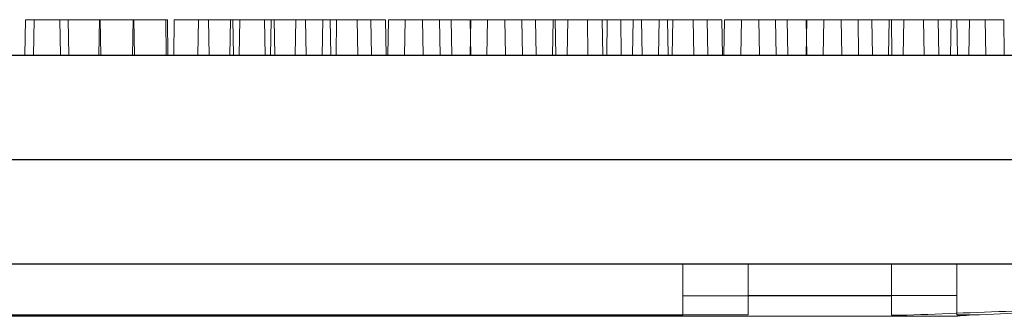
# Model space of a CAD drawing. Extents: x -2250 to 59940, y -20855 to 6070.
# Drawn here: x 37875 to 37995, y -35 to 1 of the extents above; entities that cross this region are included whole.
import ezdxf

# ---------------------------------------------------------------- set-up
doc = ezdxf.new("R2010")
doc.units = 0
doc.linetypes.add('SLD-Solid', pattern=[0])
doc.layers.get('0').update_dxf_attribs({"lineweight": 9})

msp = doc.modelspace()

# ---------------------------------------------------------------- linework, layer by layer
at = {"color": 7, "linetype": 'SLD-Solid', "lineweight": 15}
for p, q in [((37875.82184, 0.95472), (37875.74647, -3.36328)), ((37875.82184, 0.95472), (37875.74647, -3.36328)), ((37875.82184, 0.95472), (37875.74647, -3.36328)), ((37875.82184, 0.95472), (37879.99025, 0.95472)), ((37875.82184, 0.95472), (37879.99025, 0.95472)), ((37875.82184, 0.95472), (37879.99025, 0.95472)), ((37876.86087, 0.91944), (37876.7855, -3.39856)), ((37876.86087, 0.91944), (37881.02928, 0.91944)), ((37880.06562, -3.36328), (37879.99025, 0.95472)), ((37880.06562, -3.36328), (37879.99025, 0.95472)), ((37880.06562, -3.36328), (37879.99025, 0.95472)), ((37881.10465, -3.39856), (37881.02928, 0.91944)), ((37881.02928, 0.91944), (37884.9114, 0.91944)), ((37884.82943, 0.95472), (37884.75406, -3.36328)), ((37884.82943, 0.95472), (37884.75406, -3.36328)), ((37884.82943, 0.95472), (37884.75406, -3.36328)), ((37884.82943, 0.95472), (37888.99783, 0.95472)), ((37884.82943, 0.95472), (37888.99783, 0.95472)), ((37884.82943, 0.95472), (37888.99783, 0.95472)), ((37884.98677, -3.39856), (37884.9114, 0.91944)), ((37888.91594, 0.91944), (37888.84057, -3.39856)), ((37888.91594, 0.91944), (37893.08433, 0.91944)), ((37889.0732, -3.36328), (37888.99783, 0.95472)), ((37888.99783, 0.95472), (37892.87996, 0.95472)), ((37889.0732, -3.36328), (37888.99783, 0.95472)), ((37888.99783, 0.95472), (37892.87996, 0.95472)), ((37889.0732, -3.36328), (37888.99783, 0.95472)), ((37888.99783, 0.95472), (37892.87996, 0.95472)), ((37892.95533, -3.36328), (37892.87996, 0.95472)), ((37892.95533, -3.36328), (37892.87996, 0.95472)), ((37892.95533, -3.36328), (37892.87996, 0.95472)), ((37893.1597, -3.39856), (37893.08433, 0.91944)), ((37893.93288, 0.91944), (37893.85751, -3.39856)), ((37893.93288, 0.91944), (37898.10127, 0.91944)), ((37896.8845, 0.95472), (37896.80913, -3.36328)), ((37896.8845, 0.95472), (37896.80913, -3.36328)), ((37896.8845, 0.95472), (37896.80913, -3.36328)), ((37896.8845, 0.95472), (37901.05289, 0.95472)), ((37896.8845, 0.95472), (37901.05289, 0.95472)), ((37896.8845, 0.95472), (37901.05289, 0.95472)), ((37898.17664, -3.39856), (37898.10127, 0.91944)), ((37900.7518, 0.91944), (37900.67643, -3.39856)), ((37900.7518, 0.91944), (37904.9202, 0.91944)), ((37901.12826, -3.36328), (37901.05289, 0.95472)), ((37901.12826, -3.36328), (37901.05289, 0.95472)), ((37901.12826, -3.36328), (37901.05289, 0.95472)), ((37901.90143, 0.95472), (37901.82606, -3.36328)), ((37901.90143, 0.95472), (37901.82606, -3.36328)), ((37901.90143, 0.95472), (37901.82606, -3.36328)), ((37901.90143, 0.95472), (37906.06983, 0.95472)), ((37901.90143, 0.95472), (37906.06983, 0.95472)), ((37901.90143, 0.95472), (37906.06983, 0.95472)), ((37904.99557, -3.39856), (37904.9202, 0.91944)), ((37905.71664, 0.91944), (37905.64127, -3.39856)), ((37905.71664, 0.91944), (37909.88503, 0.91944)), ((37906.1452, -3.36328), (37906.06983, 0.95472)), ((37906.1452, -3.36328), (37906.06983, 0.95472)), ((37906.1452, -3.36328), (37906.06983, 0.95472)), ((37908.72035, 0.95472), (37908.64498, -3.36328)), ((37908.72035, 0.95472), (37908.64498, -3.36328)), ((37908.72035, 0.95472), (37908.64498, -3.36328)), ((37908.72035, 0.95472), (37912.88876, 0.95472)), ((37908.72035, 0.95472), (37912.88876, 0.95472)), ((37908.72035, 0.95472), (37912.88876, 0.95472)), ((37909.9604, -3.39856), (37909.88503, 0.91944)), ((37912.01268, 0.91944), (37911.93731, -3.39856)), ((37912.01268, 0.91944), (37916.1811, 0.91944)), ((37912.96413, -3.36328), (37912.88876, 0.95472)), ((37912.96413, -3.36328), (37912.88876, 0.95472)), ((37912.96413, -3.36328), (37912.88876, 0.95472)), ((37913.6852, 0.95472), (37913.60983, -3.36328)), ((37913.6852, 0.95472), (37913.60983, -3.36328)), ((37913.6852, 0.95472), (37913.60983, -3.36328)), ((37913.6852, 0.95472), (37917.85359, 0.95472)), ((37913.6852, 0.95472), (37917.85359, 0.95472)), ((37913.6852, 0.95472), (37917.85359, 0.95472)), ((37916.25647, -3.39856), (37916.1811, 0.91944)), ((37916.1811, 0.91944), (37919.64058, 0.91944)), ((37917.92896, -3.36328), (37917.85359, 0.95472)), ((37917.92896, -3.36328), (37917.85359, 0.95472)), ((37917.92896, -3.36328), (37917.85359, 0.95472)), ((37919.71595, -3.39856), (37919.64058, 0.91944)), ((37919.98124, 0.95472), (37919.90587, -3.36328)), ((37919.98124, 0.95472), (37919.90587, -3.36328)), ((37919.98124, 0.95472), (37919.90587, -3.36328)), ((37919.98124, 0.95472), (37924.14966, 0.95472)), ((37919.98124, 0.95472), (37924.14966, 0.95472)), ((37919.98124, 0.95472), (37924.14966, 0.95472)), ((37922.02864, 0.91944), (37921.95327, -3.39856)), ((37922.02864, 0.91944), (37926.19703, 0.91944)), ((37924.22503, -3.36328), (37924.14966, 0.95472)), ((37924.14966, 0.95472), (37927.60914, 0.95472)), ((37924.22503, -3.36328), (37924.14966, 0.95472)), ((37924.14966, 0.95472), (37927.60914, 0.95472)), ((37924.22503, -3.36328), (37924.14966, 0.95472)), ((37924.14966, 0.95472), (37927.60914, 0.95472)), ((37926.27241, -3.39856), (37926.19703, 0.91944)), ((37926.19703, 0.91944), (37929.92551, 0.91944)), ((37927.68451, -3.36328), (37927.60914, 0.95472)), ((37927.68451, -3.36328), (37927.60914, 0.95472)), ((37927.68451, -3.36328), (37927.60914, 0.95472)), ((37929.9972, 0.95472), (37929.92183, -3.36328)), ((37929.9972, 0.95472), (37929.92183, -3.36328)), ((37929.9972, 0.95472), (37929.92183, -3.36328)), ((37930.00088, -3.39856), (37929.92551, 0.91944)), ((37929.9972, 0.95472), (37934.16559, 0.95472)), ((37929.9972, 0.95472), (37934.16559, 0.95472)), ((37929.9972, 0.95472), (37934.16559, 0.95472)), ((37932.05316, 0.91944), (37931.97779, -3.39856)), ((37932.05316, 0.91944), (37936.22155, 0.91944)), ((37934.24096, -3.36328), (37934.16559, 0.95472)), ((37934.16559, 0.95472), (37937.89407, 0.95472)), ((37934.24096, -3.36328), (37934.16559, 0.95472)), ((37934.16559, 0.95472), (37937.89407, 0.95472)), ((37934.24096, -3.36328), (37934.16559, 0.95472)), ((37934.16559, 0.95472), (37937.89407, 0.95472)), ((37936.29692, -3.39856), (37936.22155, 0.91944)), ((37936.22155, 0.91944), (37940.27896, 0.91944)), ((37937.96944, -3.36328), (37937.89407, 0.95472)), ((37937.96944, -3.36328), (37937.89407, 0.95472)), ((37937.96944, -3.36328), (37937.89407, 0.95472)), ((37940.02172, 0.95472), (37939.94635, -3.36328)), ((37940.02172, 0.95472), (37939.94635, -3.36328)), ((37940.02172, 0.95472), (37939.94635, -3.36328)), ((37940.02172, 0.95472), (37944.19011, 0.95472)), ((37940.02172, 0.95472), (37944.19011, 0.95472)), ((37940.02172, 0.95472), (37944.19011, 0.95472)), ((37940.35433, -3.39856), (37940.27896, 0.91944)), ((37941.80871, 0.91944), (37941.73334, -3.39856)), ((37941.80871, 0.91944), (37945.9771, 0.91944)), ((37944.26548, -3.36328), (37944.19011, 0.95472)), ((37944.19011, 0.95472), (37948.24752, 0.95472)), ((37944.26548, -3.36328), (37944.19011, 0.95472)), ((37944.19011, 0.95472), (37948.24752, 0.95472)), ((37944.26548, -3.36328), (37944.19011, 0.95472)), ((37944.19011, 0.95472), (37948.24752, 0.95472)), ((37946.05247, -3.39856), (37945.9771, 0.91944)), ((37946.6175, 0.91944), (37946.54213, -3.39856)), ((37946.6175, 0.91944), (37950.78592, 0.91944)), ((37948.32289, -3.36328), (37948.24752, 0.95472)), ((37948.32289, -3.36328), (37948.24752, 0.95472)), ((37948.32289, -3.36328), (37948.24752, 0.95472)), ((37949.77727, 0.95472), (37949.7019, -3.36328)), ((37949.77727, 0.95472), (37949.7019, -3.36328)), ((37949.77727, 0.95472), (37949.7019, -3.36328)), ((37949.77727, 0.95472), (37953.94566, 0.95472)), ((37949.77727, 0.95472), (37953.94566, 0.95472)), ((37949.77727, 0.95472), (37953.94566, 0.95472)), ((37950.86129, -3.39856), (37950.78592, 0.91944)), ((37952.91357, 0.91944), (37952.8382, -3.39856)), ((37952.91357, 0.91944), (37957.08196, 0.91944)), ((37954.02103, -3.36328), (37953.94566, 0.95472)), ((37954.02103, -3.36328), (37953.94566, 0.95472)), ((37954.02103, -3.36328), (37953.94566, 0.95472)), ((37954.58605, 0.95472), (37954.51068, -3.36328)), ((37954.58605, 0.95472), (37954.51068, -3.36328)), ((37954.58605, 0.95472), (37954.51068, -3.36328)), ((37954.58605, 0.95472), (37958.75448, 0.95472)), ((37954.58605, 0.95472), (37958.75448, 0.95472)), ((37954.58605, 0.95472), (37958.75448, 0.95472)), ((37957.15733, -3.39856), (37957.08196, 0.91944)), ((37957.08196, 0.91944), (37960.54144, 0.91944)), ((37958.82985, -3.36328), (37958.75448, 0.95472)), ((37958.82985, -3.36328), (37958.75448, 0.95472)), ((37958.82985, -3.36328), (37958.75448, 0.95472)), ((37960.61684, -3.39856), (37960.54144, 0.91944)), ((37960.88212, 0.95472), (37960.80675, -3.36328)), ((37960.88212, 0.95472), (37960.80675, -3.36328)), ((37960.88212, 0.95472), (37960.80675, -3.36328)), ((37960.88212, 0.95472), (37965.05051, 0.95472)), ((37960.88212, 0.95472), (37965.05051, 0.95472)), ((37960.88212, 0.95472), (37965.05051, 0.95472)), ((37962.9295, 0.91944), (37962.85413, -3.39856)), ((37962.9295, 0.91944), (37967.09792, 0.91944)), ((37965.12588, -3.36328), (37965.05051, 0.95472)), ((37965.05051, 0.95472), (37968.51, 0.95472)), ((37965.12588, -3.36328), (37965.05051, 0.95472)), ((37965.05051, 0.95472), (37968.51, 0.95472)), ((37965.12588, -3.36328), (37965.05051, 0.95472)), ((37965.05051, 0.95472), (37968.51, 0.95472)), ((37967.17329, -3.39856), (37967.09792, 0.91944)), ((37967.09792, 0.91944), (37970.82637, 0.91944)), ((37968.5854, -3.36328), (37968.51, 0.95472)), ((37968.5854, -3.36328), (37968.51, 0.95472)), ((37968.5854, -3.36328), (37968.51, 0.95472)), ((37970.89806, 0.95472), (37970.82269, -3.36328)), ((37970.89806, 0.95472), (37970.82269, -3.36328)), ((37970.89806, 0.95472), (37970.82269, -3.36328)), ((37970.90174, -3.39856), (37970.82637, 0.91944)), ((37970.89806, 0.95472), (37975.06648, 0.95472)), ((37970.89806, 0.95472), (37975.06648, 0.95472)), ((37970.89806, 0.95472), (37975.06648, 0.95472)), ((37972.95405, 0.91944), (37972.87868, -3.39856)), ((37972.95405, 0.91944), (37977.12244, 0.91944)), ((37975.14185, -3.36328), (37975.06648, 0.95472)), ((37975.06648, 0.95472), (37978.79493, 0.95472)), ((37975.14185, -3.36328), (37975.06648, 0.95472)), ((37975.06648, 0.95472), (37978.79493, 0.95472)), ((37975.14185, -3.36328), (37975.06648, 0.95472)), ((37975.06648, 0.95472), (37978.79493, 0.95472)), ((37977.19781, -3.39856), (37977.12244, 0.91944)), ((37977.12244, 0.91944), (37981.17982, 0.91944)), ((37978.8703, -3.36328), (37978.79493, 0.95472)), ((37978.8703, -3.36328), (37978.79493, 0.95472)), ((37978.8703, -3.36328), (37978.79493, 0.95472)), ((37980.9226, 0.95472), (37980.84723, -3.36328)), ((37980.9226, 0.95472), (37980.84723, -3.36328)), ((37980.9226, 0.95472), (37980.84723, -3.36328)), ((37980.9226, 0.95472), (37985.091, 0.95472)), ((37980.9226, 0.95472), (37985.091, 0.95472)), ((37980.9226, 0.95472), (37985.091, 0.95472)), ((37981.25519, -3.39856), (37981.17982, 0.91944)), ((37982.7096, 0.91944), (37982.6342, -3.39856)), ((37982.7096, 0.91944), (37986.87799, 0.91944)), ((37985.16637, -3.36328), (37985.091, 0.95472)), ((37985.091, 0.95472), (37989.14837, 0.95472)), ((37985.16637, -3.36328), (37985.091, 0.95472)), ((37985.091, 0.95472), (37989.14837, 0.95472)), ((37985.16637, -3.36328), (37985.091, 0.95472)), ((37985.091, 0.95472), (37989.14837, 0.95472)), ((37986.95336, -3.39856), (37986.87799, 0.91944)), ((37988.4436, 0.91944), (37988.36823, -3.39856)), ((37988.4436, 0.91944), (37992.61199, 0.91944)), ((37989.22374, -3.36328), (37989.14837, 0.95472)), ((37989.22374, -3.36328), (37989.14837, 0.95472)), ((37989.22374, -3.36328), (37989.14837, 0.95472)), ((37990.67816, 0.95472), (37990.60276, -3.36328)), ((37990.67816, 0.95472), (37990.60276, -3.36328)), ((37990.67816, 0.95472), (37990.60276, -3.36328)), ((37990.67816, 0.95472), (37994.84655, 0.95472)), ((37990.67816, 0.95472), (37994.84655, 0.95472)), ((37990.67816, 0.95472), (37994.84655, 0.95472)), ((37992.68736, -3.39856), (37992.61199, 0.91944)), ((37994.92192, -3.36328), (37994.84655, 0.95472)), ((37994.92192, -3.36328), (37994.84655, 0.95472)), ((37994.92192, -3.36328), (37994.84655, 0.95472)), ((37685.39554, -3.39856), (38050.17434, -3.39856)), ((37693.3641, -3.36328), (38058.1429, -3.36328)), ((37693.3641, -3.36328), (38058.1429, -3.36328)), ((37693.3641, -3.36328), (38058.1429, -3.36328)), ((37681.77983, -16.09864), (38053.89486, -16.09864)), ((37689.74839, -16.06336), (38061.86342, -16.06336)), ((37689.74839, -16.06336), (38061.86342, -16.06336)), ((37689.74839, -16.06336), (38061.86342, -16.06336)), ((37685.39554, -28.7986), (38050.17434, -28.7986)), ((37693.3641, -28.76332), (38058.1429, -28.76332)), ((37693.3641, -28.76332), (38058.1429, -28.76332)), ((37693.3641, -28.76332), (38058.1429, -28.76332)), ((37955.7964, -32.66765), (37955.7964, -28.7986)), ((37963.76496, -32.63238), (37963.76496, -28.76332)), ((37963.76496, -32.63238), (37963.76496, -28.76332)), ((37963.76496, -32.63238), (37963.76496, -28.76332)), ((37981.19642, -32.66765), (37981.19642, -28.7986)), ((37989.16497, -32.63238), (37989.16497, -28.76332)), ((37989.16497, -32.63238), (37989.16497, -28.76332)), ((37989.16497, -32.63238), (37989.16497, -28.76332)), ((37955.7964, -32.66765), (37981.19642, -32.66765)), ((37955.7964, -35.02216), (37955.7964, -32.66765)), ((37963.76496, -32.63238), (37989.16497, -32.63238)), ((37963.76496, -34.98688), (37963.76496, -32.63238)), ((37963.76496, -32.63238), (37989.16497, -32.63238)), ((37963.76496, -34.98688), (37963.76496, -32.63238)), ((37963.76496, -32.63238), (37989.16497, -32.63238)), ((37963.76496, -34.98688), (37963.76496, -32.63238)), ((37981.19642, -32.66765), (37981.19642, -35.02216)), ((37989.16497, -32.63238), (37989.16497, -34.98688)), ((37989.16497, -32.63238), (37989.16497, -34.98688)), ((37989.16497, -32.63238), (37989.16497, -34.98688)), ((37754.47828, -35.14852), (37981.20187, -35.14852)), ((37762.44684, -35.11324), (37989.17043, -35.11324)), ((37762.44684, -35.11324), (37989.17043, -35.11324)), ((37762.44684, -35.11324), (37989.17043, -35.11324)), ((37779.87827, -35.02216), (37955.7964, -35.02216)), ((37787.84683, -34.98688), (37963.76496, -34.98688)), ((37787.84683, -34.98688), (37963.76496, -34.98688)), ((37787.84683, -34.98688), (37963.76496, -34.98688)), ((37981.19642, -35.02216), (37983.07706, -35.02216)), ((37989.16497, -34.98688), (37991.04562, -34.98688)), ((37989.16497, -34.98688), (37991.04562, -34.98688)), ((37989.16497, -34.98688), (37991.04562, -34.98688))]:
    msp.add_line(p, q, dxfattribs=at)
for points, knots in [([(37983.07706, -35.02216), (37985.3525, -34.92101), (37989.94023, -34.71706), (37996.84465, -34.51786), (38003.26963, -34.0339), (38009.11507, -33.09707), (38014.37376, -31.74533), (38017.65266, -30.24215), (38019.29642, -29.48858)], [0, 0, 0, 0, 0.184958422, 0.372912316, 0.560960708, 0.707607876, 0.853419886, 1, 1, 1, 1]), ([(37991.04562, -34.98688), (37993.32106, -34.88573), (37997.90879, -34.68178), (38004.81321, -34.48258), (38011.23819, -33.99862), (38017.08362, -33.06179), (38022.34232, -31.71006), (38025.62122, -30.20687), (38027.26498, -29.4533)], [0, 0, 0, 0, 0.184958422, 0.372912316, 0.560960708, 0.707607876, 0.853419886, 1, 1, 1, 1]), ([(37991.04562, -34.98688), (37993.32106, -34.88573), (37997.90879, -34.68178), (38004.81321, -34.48258), (38011.23819, -33.99862), (38017.08362, -33.06179), (38022.34232, -31.71006), (38025.62122, -30.20687), (38027.26498, -29.4533)], [0, 0, 0, 0, 0.184958422, 0.372912316, 0.560960708, 0.707607876, 0.853419886, 1, 1, 1, 1]), ([(37991.04562, -34.98688), (37993.32106, -34.88573), (37997.90879, -34.68178), (38004.81321, -34.48258), (38011.23819, -33.99862), (38017.08362, -33.06179), (38022.34232, -31.71006), (38025.62122, -30.20687), (38027.26498, -29.4533)], [0, 0, 0, 0, 0.184958422, 0.372912316, 0.560960708, 0.707607876, 0.853419886, 1, 1, 1, 1]), ([(37983.07706, -35.02216), (37982.55004, -35.05542), (37981.89106, -35.09702), (37981.33837, -35.1378), (37981.21172, -35.14735), (37981.20494, -35.14791), (37981.20187, -35.14816)], [0, 0, 0, 0, 0.682341998, 0.853179674, 0.933451279, 1, 1, 1, 1]), ([(37991.04562, -34.98688), (37990.51859, -35.02015), (37989.85962, -35.06174), (37989.30692, -35.10252), (37989.18027, -35.11208), (37989.1735, -35.11263), (37989.17043, -35.11288)], [0, 0, 0, 0, 0.682341998, 0.853179674, 0.933451279, 1, 1, 1, 1]), ([(37991.04562, -34.98688), (37990.51859, -35.02015), (37989.85962, -35.06174), (37989.30692, -35.10252), (37989.18027, -35.11208), (37989.1735, -35.11263), (37989.17043, -35.11288)], [0, 0, 0, 0, 0.682341998, 0.853179674, 0.933451279, 1, 1, 1, 1]), ([(37991.04562, -34.98688), (37990.51859, -35.02015), (37989.85962, -35.06174), (37989.30692, -35.10252), (37989.18027, -35.11208), (37989.1735, -35.11263), (37989.17043, -35.11288)], [0, 0, 0, 0, 0.682341998, 0.853179674, 0.933451279, 1, 1, 1, 1])]:
    msp.add_open_spline(points, degree=3, knots=knots, dxfattribs=at)

doc.saveas('drawing.dxf')
